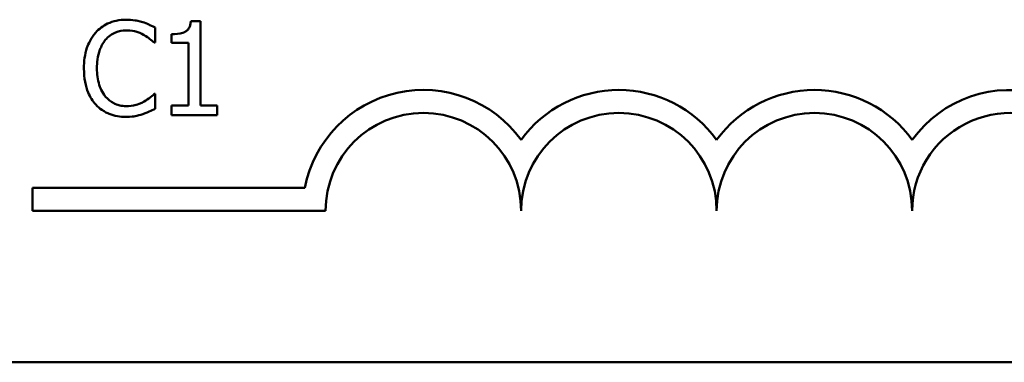
# Model space of a CAD drawing. Units: inches. Extents: x 0.05 to 2.15, y 0.02 to 1.68.
# Drawn here: x 1.93 to 2.01, y 0.49 to 0.52 of the extents above; entities that cross this region are included whole.
import ezdxf

# ---------------------------------------------------------------- set-up
doc = ezdxf.new("R2010")
doc.units = ezdxf.units.IN
doc.header["$LTSCALE"] = 0.1
doc.header["$MEASUREMENT"] = 0
doc.layers.add('Visible (ANSI)', color=7, linetype='Continuous', lineweight=50)

msp = doc.modelspace()

# ---------------------------------------------------------------- linework, layer by layer
at = {"layer": 'Visible (ANSI)'}
for p, q in [((1.939222750430198, 0.5159829802948229), (1.939222750430198, 0.5172666107807035)), ((1.943099573816847, 0.5178241472543688), (1.942269752088601, 0.5178241472543688)), ((1.943099573816847, 0.5106150709902315), (1.943099573816847, 0.5178241472543688)), ((1.940616591614361, 0.5167090743070382), (1.940616591614361, 0.515976497312571)), ((1.939138471660923, 0.5159829802948229), (1.939222750430198, 0.5159829802948229)), ((1.940616591614361, 0.515976497312571), (1.942068779638792, 0.515976497312571)), ((1.942068779638792, 0.515976497312571), (1.942068779638792, 0.5106150709902315)), ((1.939222750430198, 0.5116134502570274), (1.939144954643175, 0.5116134502570274)), ((1.939222750430198, 0.5103427857356508), (1.939222750430198, 0.5116134502570274)), ((1.942068779638792, 0.5106150709902315), (1.940616591614361, 0.5106150709902315)), ((1.940616591614361, 0.5106150709902315), (1.940616591614361, 0.5097982152264893)), ((1.944519346930018, 0.5106150709902315), (1.943099573816847, 0.5106150709902315)), ((1.944519346930018, 0.5097982152264893), (1.944519346930018, 0.5106150709902315)), ((1.940616591614361, 0.5097982152264893), (1.944519346930018, 0.5097982152264893)), ((1.928756131556275, 0.501657524689419), (1.928756131556275, 0.5036172599275992)), ((1.928756131556275, 0.5036172599275992), (1.951984678973558, 0.5036172599275992)), ((1.953756131556513, 0.501657524689419), (1.928756131556275, 0.501657524689419)), ((2.07974378486853, 0.4887345803931399), (1.437077118201864, 0.4887345803931399))]:
    msp.add_line(p, q, dxfattribs=at)
for centre, radius, start, end in [((1.962089464889609, 0.501657524689419), 0.0102930685712758, 35.94251469295028, 169.0242400062516), ((1.978756131556275, 0.5016575246894189), 0.0102930685715874, 35.94251469295033, 144.0574853083071), ((1.995422798223019, 0.5016575246894189), 0.0102930685715529, 35.94251469146958, 144.057485306911), ((2.012089464889609, 0.501657524689419), 0.0102930685711858, 3.894927878498278, 144.05748530705), ((1.962089464889609, 0.501657524689419), 0.0083333333330956, 0, 180), ((1.978756131556275, 0.501657524689419), 0.008333333333571, 0, 180), ((1.995422798223019, 0.5016575246894189), 0.0083333333331727, 0, 180), ((2.012089464889609, 0.501657524689419), 0.0083333333333333, 351.2996422013254, 180)]:
    msp.add_arc(centre, radius, start, end, dxfattribs=at)
for points, knots in [([(1.936752734192216, 0.5179408409349034), (1.936470810310659, 0.5179408409349034), (1.936189471779736, 0.5179152421474728), (1.935654727091998, 0.5178016560733182), (1.935406956890003, 0.5177189111383296), (1.93477796334025, 0.5174177408428537), (1.934440608251397, 0.5171612561845463), (1.934153058309195, 0.5168387339520767)], [-0.0560015917496174, -0.0560015917496174, -0.0560015917496174, -0.0560015917496174, -0.0398551454685293, -0.0398551454685293, -0.0246941942448667, -0.0246941942448667, 0, 0, 0, 0]), ([(1.938159541340882, 0.5177333855028418), (1.937866042448325, 0.5178227112527507), (1.93760780098842, 0.5178660134657425), (1.937259065030264, 0.5179236028900251), (1.937005007454265, 0.5179408409349034), (1.936752734192216, 0.5179408409349034)], [-0.0201973989401264, -0.0201973989401264, -0.0201973989401264, -0.0201973989401264, -0.0144174169261565, -0.0144174169261565, 0, 0, 0, 0]), ([(1.939222750430198, 0.5172666107807035), (1.938977385225817, 0.5173982701586639), (1.938787723656507, 0.517484673818564), (1.938515534399857, 0.517606011198034), (1.938339029264246, 0.5176750519277487), (1.938159541340882, 0.5177333855028418)], [-0.0170319629766492, -0.0170319629766492, -0.0170319629766492, -0.0170319629766492, -0.0107858752462133, -0.0107858752462133, 0, 0, 0, 0]), ([(1.942269752088601, 0.5178241472543688), (1.942261102723166, 0.5177160301864334), (1.942244622536066, 0.5176065824904355), (1.942192217506429, 0.5174113402875428), (1.94215884815596, 0.517322797496243), (1.942063779957369, 0.5171523192166873), (1.94200123786071, 0.5170738742371537), (1.941878019167252, 0.5169717590066981), (1.941778708916849, 0.5168982921624029), (1.941308252181011, 0.516738989837671), (1.940958388578384, 0.5167090743070382), (1.940616591614361, 0.5167090743070382)], [-0.1005438135461472, -0.1005438135461472, -0.1005438135461472, -0.1005438135461472, -0.0762723394815662, -0.0762723394815662, -0.0553229370284209, -0.0553229370284209, -0.0326179861172327, -0.0326179861172327, -0.0195336964939003, -0.0195336964939003, 0, 0, 0, 0]), ([(1.934153058309195, 0.5168387339520767), (1.933743154782757, 0.5163741766221138), (1.933526909158514, 0.5158803024757143), (1.933220059423387, 0.5149869424873704), (1.933154679042399, 0.5143780238755115), (1.933154679042399, 0.5137917322936733)], [-0.0539151519102698, -0.0539151519102698, -0.0539151519102698, -0.0539151519102698, -0.0335065639020549, -0.0335065639020549, 0, 0, 0, 0]), ([(1.934263269007477, 0.5137917322936733), (1.934263269007477, 0.5142682293094515), (1.934317010292728, 0.5148343941003773), (1.934628808530869, 0.5156848922620725), (1.934775891873665, 0.5159669649344862), (1.934976397055189, 0.5162098846736402)], [-0.0517877902688425, -0.0517877902688425, -0.0517877902688425, -0.0517877902688425, -0.0180011003854736, -0.0180011003854736, 0, 0, 0, 0]), ([(1.934976397055189, 0.5162098846736402), (1.935097408214309, 0.5163514448975169), (1.93523212675272, 0.5164789025010962), (1.935528975626236, 0.5166975126953773), (1.935687058497456, 0.5167865372245717), (1.936139254827063, 0.5169756276720474), (1.936437052690791, 0.5170332234196343), (1.936746251209964, 0.5170332234196343)], [-0.0385682893952957, -0.0385682893952957, -0.0385682893952957, -0.0385682893952957, -0.0280114392602311, -0.0280114392602311, -0.017670695370746, -0.017670695370746, 0, 0, 0, 0]), ([(1.936746251209964, 0.5170332234196343), (1.937194221075505, 0.5170332234196343), (1.937461566880764, 0.5169593328673292), (1.937803612529759, 0.5168576436203307), (1.938026652305169, 0.5167672765176463), (1.938237337127906, 0.5166507274667708)], [-0.0203942810788819, -0.0203942810788819, -0.0203942810788819, -0.0203942810788819, -0.0137601933590021, -0.0137601933590021, 0, 0, 0, 0]), ([(1.938237337127906, 0.5166507274667708), (1.938545657818228, 0.5164808364741443), (1.938639280592991, 0.5164062820820648), (1.938892229666677, 0.5161979710802052), (1.939025884274108, 0.5160853324646542), (1.939138471660923, 0.5159829802948229)], [-0.0188313320396152, -0.0188313320396152, -0.0188313320396152, -0.0188313320396152, -0.0086957976568504, -0.0086957976568504, 0, 0, 0, 0]), ([(1.933154679042399, 0.5137917322936733), (1.933154679042399, 0.5129307872943684), (1.933297047768886, 0.5122683364899082), (1.933674259151497, 0.5113538964600572), (1.933882689877695, 0.5110051315674352), (1.934159541291446, 0.5107058327417584)], [-0.0565393026810299, -0.0565393026810299, -0.0565393026810299, -0.0565393026810299, -0.0233005597948298, -0.0233005597948298, 0, 0, 0, 0]), ([(1.935002328984196, 0.5113735799137064), (1.934664413195423, 0.5117752533984751), (1.934513839092701, 0.5122166832920071), (1.934311792864244, 0.5128228219773804), (1.934263269007477, 0.5133207677182834), (1.934263269007477, 0.5137917322936733)], [-0.0364473308954231, -0.0364473308954231, -0.0364473308954231, -0.0364473308954231, -0.026915625483534, -0.026915625483534, 0, 0, 0, 0]), ([(1.936746251209964, 0.5105761730967199), (1.936562525514075, 0.5105761730967199), (1.936380885201278, 0.5105960706062417), (1.935992749303936, 0.5106871788403194), (1.935820840075524, 0.5107584615476898), (1.935425185713393, 0.5109592453902891), (1.935196741958959, 0.5111455185394655), (1.935002328984196, 0.5113735799137064)], [-0.0323899498281418, -0.0323899498281418, -0.0323899498281418, -0.0323899498281418, -0.0253561977071525, -0.0253561977071525, -0.0171267399167311, -0.0171267399167311, 0, 0, 0, 0]), ([(1.939144954643175, 0.5116134502570274), (1.939019452217605, 0.5114879478314581), (1.938850374457777, 0.5113521274715389), (1.938646504981534, 0.511187814759343), (1.938471392226622, 0.5110731553411911), (1.938295683968173, 0.5109716350140872)], [-0.0149553815353321, -0.0149553815353321, -0.0149553815353321, -0.0149553815353321, -0.0115973345971059, -0.0115973345971059, 0, 0, 0, 0]), ([(1.934159541291446, 0.5107058327417584), (1.934317240688753, 0.5105332158338963), (1.934491617846427, 0.5103794368909456), (1.93493092879377, 0.5100752985427847), (1.935154480060283, 0.5099751395307923), (1.935756252701782, 0.5097350233536428), (1.936239187336936, 0.509655589616947), (1.93673328524546, 0.509655589616947)], [-0.0438623248831144, -0.0438623248831144, -0.0438623248831144, -0.0438623248831144, -0.0370252657466666, -0.0370252657466666, -0.0282376954721101, -0.0282376954721101, 0, 0, 0, 0]), ([(1.938295683968173, 0.5109716350140872), (1.937993429033441, 0.510804430156576), (1.93770491722352, 0.5107203309444757), (1.937321867383382, 0.51060953140394), (1.937034453953702, 0.5105761730967199), (1.936746251209964, 0.5105761730967199)], [-0.0227852060650828, -0.0227852060650828, -0.0227852060650828, -0.0227852060650828, -0.0164707868046735, -0.0164707868046735, 0, 0, 0, 0]), ([(1.938159541340882, 0.5098889769780162), (1.938491798424189, 0.5099932144943476), (1.938665482752093, 0.5100779245006124), (1.938888430573026, 0.5101863019135655), (1.939056451132904, 0.5102657202076362), (1.939222750430198, 0.5103427857356508)], [-0.0141648781989131, -0.0141648781989131, -0.0141648781989131, -0.0141648781989131, -0.0104749187014188, -0.0104749187014188, 0, 0, 0, 0]), ([(1.93673328524546, 0.509655589616947), (1.937196220985526, 0.509655589616947), (1.937421266878895, 0.5096963324108849), (1.937728828037895, 0.5097565074202545), (1.937949344565799, 0.5098189113863218), (1.938159541340882, 0.5098889769780162)], [-0.0178987919646441, -0.0178987919646441, -0.0178987919646441, -0.0178987919646441, -0.0126625457839084, -0.0126625457839084, 0, 0, 0, 0])]:
    msp.add_open_spline(points, degree=3, knots=knots, dxfattribs=at)

doc.saveas('drawing.dxf')
